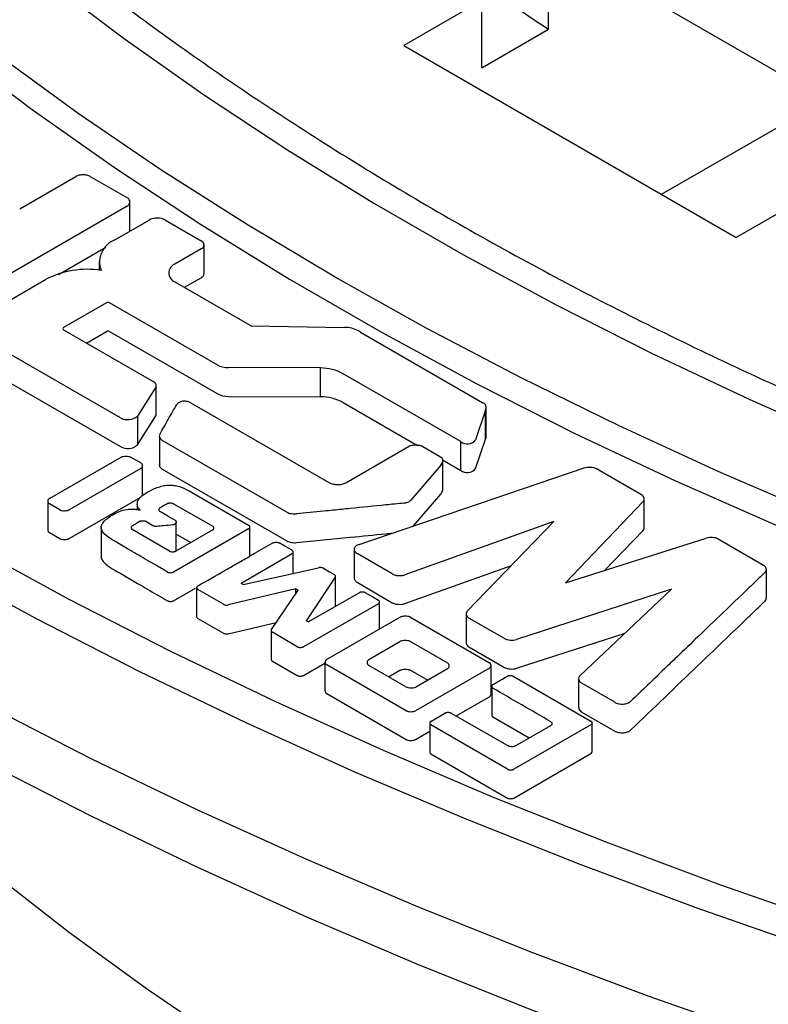
# Model space of a CAD drawing. Units: millimetres. Extents: x 10 to 410, y 10 to 287.
# Drawn here: x 378 to 379, y 205 to 206 of the extents above; entities that cross this region are included whole.
import ezdxf

# ---------------------------------------------------------------- set-up
doc = ezdxf.new("R2010")
doc.units = ezdxf.units.MM
doc.linetypes.add('SLD-Solid', pattern=[0])

msp = doc.modelspace()

# ---------------------------------------------------------------- linework, layer by layer
at = {"color": 7, "linetype": 'SLD-Solid', "lineweight": 25}
for p, q in [((378.8546, 206.2391), (378.8546, 206.3343)), ((378.7601, 206.2798), (378.6495, 206.216)), ((378.7601, 206.1845), (378.7601, 206.2798)), ((379.0232, 206.2684), (379.3532, 206.0779)), ((378.7601, 206.1845), (378.8546, 206.2391)), ((378.6495, 206.216), (379.1209, 205.9438)), ((379.0149, 206.005), (379.2472, 206.1391)), ((378.1042, 205.9844), (378.1839, 206.0304)), ((378.2044, 206.0304), (378.257, 206.0001)), ((378.2605, 205.9534), (378.2605, 205.9943)), ((379.2315, 206.0077), (379.1209, 205.9438)), ((378.2568, 205.9883), (378.0043, 205.8425)), ((378.2394, 205.9404), (378.2877, 205.9683)), ((378.3111, 205.9683), (378.3616, 205.9391)), ((378.1592, 205.8911), (378.2265, 205.93)), ((378.3616, 205.9276), (378.3245, 205.9061)), ((378.3658, 205.8925), (378.3658, 205.9333)), ((378.2169, 205.9091), (378.2169, 205.8974)), ((378.0887, 205.854), (378.141, 205.8842)), ((378.338, 205.8731), (378.3616, 205.8867)), ((378.3245, 205.881), (378.4326, 205.8186)), ((378.2272, 205.8511), (378.1665, 205.8161)), ((378.3843, 205.763), (378.2316, 205.8511)), ((378.1665, 205.8127), (378.2945, 205.7389)), ((378.4326, 205.8186), (378.5652, 205.8162)), ((378.199, 205.794), (378.2272, 205.8103)), ((378.2316, 205.8103), (378.3843, 205.7222)), ((378.5879, 205.8093), (378.7612, 205.7092)), ((378.2471, 205.6879), (378.0887, 205.7794)), ((378.531, 205.7588), (378.4005, 205.7591)), ((378.531, 205.7179), (378.531, 205.7588)), ((378.7302, 205.6541), (378.5632, 205.7505)), ((378.0887, 205.7386), (378.2471, 205.6471)), ((378.2973, 205.7314), (378.2712, 205.6902)), ((378.2981, 205.693), (378.2981, 205.7338)), ((378.4005, 205.7183), (378.531, 205.7179)), ((378.3461, 205.7096), (378.5439, 205.5956)), ((378.5632, 205.7097), (378.6686, 205.6488)), ((378.7663, 205.6613), (378.7663, 205.7022)), ((378.2712, 205.6494), (378.2973, 205.6906)), ((378.2712, 205.6902), (378.2712, 205.6494)), ((378.7652, 205.6986), (378.7511, 205.6567)), ((378.7652, 205.6578), (378.7652, 205.6986)), ((378.3025, 205.6609), (378.3025, 205.6201)), ((378.4835, 205.5541), (378.3066, 205.6559)), ((378.5669, 205.5956), (378.656, 205.647)), ((378.6763, 205.647), (378.7015, 205.6324)), ((378.7302, 205.6133), (378.7302, 205.6541)), ((378.7511, 205.6159), (378.7652, 205.6578)), ((378.1466, 205.5736), (378.248, 205.6322)), ((378.276, 205.6239), (378.2616, 205.6322)), ((378.2784, 205.5792), (378.2784, 205.62)), ((378.5859, 205.5084), (378.9053, 205.617)), ((378.7016, 205.6207), (378.6592, 205.571)), ((378.7043, 205.6282), (378.7302, 205.6133)), ((378.7045, 205.5863), (378.7045, 205.6271)), ((378.2759, 205.616), (378.1746, 205.5575)), ((378.3066, 205.6151), (378.4835, 205.5132)), ((378.9226, 205.6158), (378.9865, 205.579)), ((378.1746, 205.5167), (378.2759, 205.5752)), ((378.3445, 205.5843), (378.4291, 205.5355)), ((378.663, 205.5346), (378.7016, 205.5798)), ((378.1442, 205.5697), (378.1442, 205.5288)), ((378.161, 205.5575), (378.1465, 205.5658)), ((378.271, 205.565), (378.271, 205.5579)), ((378.3225, 205.5659), (378.3782, 205.534)), ((378.9888, 205.569), (378.8786, 205.4538)), ((378.9904, 205.5321), (378.9904, 205.5729)), ((378.2933, 205.5349), (378.2832, 205.5407)), ((378.3262, 205.4996), (378.3262, 205.5404)), ((378.4307, 205.4921), (378.4307, 205.5329)), ((378.8622, 205.5409), (378.6507, 205.4651)), ((378.7393, 205.4137), (378.8622, 205.5409)), ((378.1465, 205.525), (378.161, 205.5166)), ((378.2199, 205.5322), (378.2199, 205.4914)), ((378.3167, 205.4987), (378.2639, 205.5295)), ((378.4291, 205.5303), (378.3226, 205.4691)), ((378.3782, 205.5288), (378.3257, 205.4987)), ((378.3262, 205.5229), (378.3471, 205.511)), ((378.9347, 205.4717), (378.9888, 205.5282)), ((378.8786, 205.4538), (379.0784, 205.5173)), ((379.0955, 205.516), (379.1596, 205.479)), ((378.4907, 205.4948), (378.4183, 205.453)), ((378.4922, 205.4672), (378.4922, 205.4974)), ((378.5788, 205.5017), (378.5788, 205.4609)), ((378.6328, 205.4664), (378.5829, 205.4954)), ((378.6507, 205.4243), (378.8019, 205.4784)), ((378.4211, 205.4514), (378.5284, 205.4752)), ((378.5523, 205.4225), (378.5523, 205.4634)), ((379.1637, 205.432), (379.1637, 205.4728)), ((378.4211, 205.4514), (378.4183, 205.453)), ((378.5519, 205.4616), (378.5106, 205.4)), ((378.5829, 205.4546), (378.6328, 205.4255)), ((378.3226, 205.4283), (378.3537, 205.4462)), ((378.3553, 205.4469), (378.3553, 205.4061)), ((378.3932, 205.4233), (378.3569, 205.4442)), ((378.4962, 205.4451), (378.4001, 205.4224)), ((378.4613, 205.3876), (378.4994, 205.4432)), ((378.4962, 205.4451), (378.4994, 205.4432)), ((378.4962, 205.4386), (378.4962, 205.4451)), ((378.5134, 205.3984), (378.5859, 205.4398)), ((379.0292, 205.4446), (378.8093, 205.3733)), ((378.8991, 205.322), (379.0292, 205.4446)), ((378.6131, 205.4241), (378.507, 205.3632)), ((378.6147, 205.3883), (378.6147, 205.4267)), ((378.7377, 205.4098), (378.7377, 205.369)), ((378.3569, 205.4034), (378.3932, 205.3825)), ((378.4001, 205.3816), (378.4681, 205.3976)), ((378.5134, 205.3984), (378.5106, 205.4)), ((378.5397, 205.345), (378.6447, 205.4056)), ((378.6579, 205.4056), (378.7707, 205.3405)), ((378.7921, 205.3747), (378.7417, 205.4038)), ((378.4609, 205.3859), (378.4609, 205.3451)), ((378.4981, 205.3632), (378.4627, 205.3836)), ((378.8093, 205.3325), (378.9632, 205.3823)), ((378.5998, 205.3451), (378.6437, 205.3705)), ((378.6586, 205.3705), (378.7112, 205.3402)), ((378.7417, 205.3629), (378.7921, 205.3338)), ((378.4627, 205.3427), (378.4981, 205.3223)), ((378.507, 205.3223), (378.5374, 205.3398)), ((378.5374, 205.3413), (378.5374, 205.3004)), ((378.6526, 205.2723), (378.5398, 205.3374)), ((378.6523, 205.3062), (378.5998, 205.3366)), ((378.6277, 205.3204), (378.6437, 205.3297)), ((378.6586, 205.3297), (378.6832, 205.3155)), ((378.7707, 205.3329), (378.6657, 205.2723)), ((378.7112, 205.3316), (378.6672, 205.3062)), ((378.773, 205.2959), (378.773, 205.3367)), ((378.8046, 205.3212), (378.9148, 205.2576)), ((378.8972, 205.3177), (378.8972, 205.2769)), ((378.9486, 205.2843), (378.9011, 205.3117)), ((378.5398, 205.2966), (378.6526, 205.2315)), ((378.774, 205.3069), (378.774, 205.266)), ((378.7236, 205.2649), (378.7707, 205.2921)), ((378.6875, 205.2572), (378.7076, 205.2689)), ((378.7166, 205.2689), (378.7981, 205.2221)), ((378.9011, 205.2709), (378.9486, 205.2435)), ((378.686, 205.2547), (378.686, 205.2139)), ((378.7755, 205.2635), (378.827, 205.2337)), ((378.9163, 205.2142), (378.9163, 205.2551)), ((378.6657, 205.2314), (378.686, 205.2432)), ((378.7965, 205.1893), (378.6876, 205.2521)), ((378.9147, 205.2525), (378.8052, 205.1893)), ((378.807, 205.2221), (378.8579, 205.2515)), ((378.8052, 205.1484), (378.9147, 205.2116)), ((378.6876, 205.2113), (378.7965, 205.1484))]:
    msp.add_line(p, q, dxfattribs=at)
at = {"color": 7, "linetype": 'SLD-Solid', "lineweight": 25, "flags": 128}
for points in [[(387.155, 205.3976), (387.0136, 205.3184), (386.8682, 205.2417), (386.7189, 205.1675), (386.5659, 205.0959), (386.4092, 205.0271), (386.2489, 204.9609), (386.0854, 204.8976), (385.9186, 204.8371), (385.7488, 204.7795), (385.576, 204.7248), (385.4005, 204.6732), (385.2224, 204.6247), (385.0419, 204.5792), (384.8591, 204.5369), (384.6742, 204.4977), (384.4873, 204.4618), (384.2987, 204.4291), (384.1084, 204.3996), (383.9167, 204.3735), (383.7238, 204.3507), (383.5297, 204.3312), (383.3347, 204.3151), (383.139, 204.3024), (382.9427, 204.293), (382.746, 204.2871), (382.5491, 204.2845), (382.3521, 204.2854), (382.1553, 204.2896), (381.9588, 204.2973), (381.7627, 204.3083), (381.5674, 204.3227), (381.3728, 204.3405), (381.1793, 204.3617), (380.9869, 204.3861), (380.7959, 204.4139), (380.6065, 204.445), (380.4187, 204.4793), (380.2328, 204.5169), (380.0489, 204.5576), (379.8672, 204.6015), (379.6879, 204.6486), (379.5111, 204.6987), (379.3369, 204.7518), (379.1656, 204.8079), (378.9973, 204.867), (378.8321, 204.9289), (378.6702, 204.9936), (378.5117, 205.0612), (378.3568, 205.1314), (378.2056, 205.2043), (378.0583, 205.2797), (377.9149, 205.3577), (377.7756, 205.4381), (377.6406, 205.5208), (377.5099, 205.6059), (377.3836, 205.6932), (377.262, 205.7826), (377.145, 205.8741), (377.0328, 205.9676), (376.9256, 206.0629), (376.8233, 206.1601), (376.7261, 206.259), (376.634, 206.3595), (376.5473, 206.4616), (376.4658, 206.5651), (376.3897, 206.67), (376.3192, 206.7762), (376.2541, 206.8835), (376.1946, 206.9919), (376.1408, 207.1013), (376.0927, 207.2115), (376.0503, 207.3226), (376.0137, 207.4343), (375.9829, 207.5466), (375.9579, 207.6594), (375.9388, 207.7726), (375.9255, 207.886), (375.9182, 207.9996), (375.9167, 208.1133), (375.9211, 208.227), (375.9314, 208.3406), (375.9476, 208.4539), (375.9697, 208.5669), (375.9976, 208.6794), (376.0313, 208.7915), (376.0708, 208.9029), (376.116, 209.0135), (376.167, 209.1233), (376.2237, 209.2323), (376.2859, 209.3401), (376.3538, 209.4469), (376.4271, 209.5524), (376.5059, 209.6566), (376.59, 209.7594), (376.6794, 209.8608), (376.774, 209.9605), (376.8738, 210.0585), (376.9786, 210.1548), (377.0883, 210.2492), (377.2029, 210.3417), (377.3222, 210.4322), (377.4462, 210.5205), (377.5747, 210.6067), (377.7075, 210.6907), (377.8447, 210.7723)], [(387.155, 205.3159), (387.0136, 205.2367), (386.8682, 205.16), (386.7189, 205.0858), (386.5659, 205.0143), (386.4092, 204.9454), (386.2489, 204.8793), (386.0854, 204.8159), (385.9186, 204.7554), (385.7488, 204.6978), (385.576, 204.6432), (385.4005, 204.5916), (385.2224, 204.543), (385.0419, 204.4975), (384.8591, 204.4552), (384.6742, 204.416), (384.4873, 204.3801), (384.2987, 204.3474), (384.1084, 204.318), (383.9167, 204.2918), (383.7238, 204.269), (383.5297, 204.2496), (383.3347, 204.2335), (383.139, 204.2207), (382.9427, 204.2114), (382.746, 204.2054), (382.5491, 204.2029), (382.3521, 204.2037), (382.1553, 204.208), (381.9588, 204.2156), (381.7627, 204.2267), (381.5674, 204.2411), (381.3728, 204.2589), (381.1793, 204.28), (380.9869, 204.3045), (380.7959, 204.3323), (380.6065, 204.3633), (380.4187, 204.3977), (380.2328, 204.4352), (380.0489, 204.476), (379.8672, 204.5199), (379.6879, 204.5669), (379.5111, 204.617), (379.3369, 204.6701), (379.1656, 204.7262), (378.9973, 204.7853), (378.8321, 204.8472), (378.6702, 204.912), (378.5117, 204.9795), (378.3568, 205.0497), (378.2056, 205.1226), (378.0583, 205.198), (377.9149, 205.276), (377.7756, 205.3564), (377.6406, 205.4392), (377.5099, 205.5243), (377.3836, 205.6115), (377.262, 205.701), (377.145, 205.7924), (377.0328, 205.8859), (376.9256, 205.9813), (376.8233, 206.0784), (376.7261, 206.1773), (376.634, 206.2779), (376.5473, 206.3799), (376.4658, 206.4835), (376.3897, 206.5884), (376.3192, 206.6945), (376.2541, 206.8018), (376.1946, 206.9102), (376.1408, 207.0196), (376.0927, 207.1299), (376.0503, 207.2409), (376.0137, 207.3526), (375.9829, 207.4649), (375.9579, 207.5777), (375.9388, 207.6909), (375.9255, 207.8044), (375.9182, 207.918), (375.9165, 208.0033)], [(376.9708, 207.6772), (376.9996, 207.5717), (377.0344, 207.4669), (377.0752, 207.3628), (377.1219, 207.2595), (377.1745, 207.1572), (377.233, 207.0559), (377.2973, 206.9558), (377.3672, 206.857), (377.4428, 206.7596), (377.5239, 206.6637), (377.6105, 206.5694), (377.7024, 206.4768), (377.7996, 206.386), (377.902, 206.2971), (378.0094, 206.2102), (378.1217, 206.1255), (378.2389, 206.0429), (378.3607, 205.9626), (378.487, 205.8846), (378.6177, 205.8092), (378.7527, 205.7362), (378.8918, 205.6659), (379.0349, 205.5983), (379.1818, 205.5335), (379.3323, 205.4715), (379.4862, 205.4124), (379.6435, 205.3563), (379.8039, 205.3032), (379.9673, 205.2532), (380.1334, 205.2064), (380.3022, 205.1627), (380.4733, 205.1224), (380.6467, 205.0853), (380.8221, 205.0515), (380.9993, 205.0211), (381.1782, 204.9941), (381.3586, 204.9706), (381.5401, 204.9505), (381.7228, 204.9339)], [(377.1616, 207.6363), (377.1951, 207.5342), (377.2344, 207.4327), (377.2796, 207.3321), (377.3305, 207.2324), (377.3872, 207.1337), (377.4495, 207.0362), (377.5173, 206.9399), (377.5907, 206.845), (377.6695, 206.7515), (377.7536, 206.6596), (377.843, 206.5694), (377.9375, 206.4809), (378.0371, 206.3943), (378.1416, 206.3097), (378.2509, 206.2271), (378.3649, 206.1466), (378.4835, 206.0684), (378.6065, 205.9925), (378.7339, 205.919), (378.8653, 205.848), (379.0008, 205.7795), (379.1402, 205.7137), (379.2833, 205.6506), (379.4299, 205.5903), (379.5799, 205.5328), (379.7332, 205.4782), (379.8895, 205.4266), (380.0487, 205.3781), (380.2106, 205.3326), (380.375, 205.2902), (380.5418, 205.251), (380.7107, 205.2151), (380.8817, 205.1824), (381.0544, 205.153), (381.2287, 205.1269), (381.4044, 205.1042), (381.5813, 205.0849)], [(381.5581, 204.9896), (381.3802, 205.0088), (381.2035, 205.0315), (381.0282, 205.0574), (380.8544, 205.0865), (380.6823, 205.1189), (380.5122, 205.1545), (380.3441, 205.1933), (380.1783, 205.2352), (380.015, 205.2802), (379.8542, 205.3282), (379.6963, 205.3792), (379.5412, 205.4331), (379.3893, 205.4899), (379.2407, 205.5495), (379.0955, 205.6119), (378.9538, 205.6769), (378.8159, 205.7446), (378.6819, 205.8148), (378.5518, 205.8874), (378.4259, 205.9625), (378.3043, 206.0399), (378.1871, 206.1195), (378.0745, 206.2013), (377.9665, 206.2851), (377.8632, 206.3709), (377.7648, 206.4586), (377.6714, 206.5481), (377.5831, 206.6393), (377.4999, 206.7321), (377.422, 206.8264), (377.3494, 206.9221), (377.2823, 207.0191), (377.2206, 207.1173), (377.1645, 207.2167), (377.1139, 207.317), (377.0691, 207.4182), (377.0299, 207.5202), (376.9965, 207.6229)], [(381.4328, 204.4749), (381.2399, 204.4952), (381.0481, 204.5188), (380.8577, 204.5459), (380.6688, 204.5762), (380.4815, 204.6098), (380.2961, 204.6467), (380.1127, 204.6867), (379.9315, 204.73), (379.7527, 204.7764), (379.5763, 204.8259), (379.4026, 204.8785), (379.2318, 204.9341), (379.064, 204.9926), (378.8993, 205.054), (378.7379, 205.1183), (378.5799, 205.1854), (378.4255, 205.2552), (378.2749, 205.3277), (378.1281, 205.4027), (377.9853, 205.4803), (377.8466, 205.5604), (377.7122, 205.6428), (377.5822, 205.7275), (377.4567, 205.8145), (377.3358, 205.9036), (377.2196, 205.9948), (377.1082, 206.088), (377.0018, 206.1831), (376.9004, 206.28), (376.8041, 206.3786), (376.7131, 206.4788), (376.6273, 206.5807), (376.5469, 206.6839), (376.472, 206.7885), (376.4025, 206.8944), (376.3387, 207.0014), (376.2804, 207.1095), (376.2279, 207.2186), (376.1811, 207.3285), (376.1401, 207.4392), (376.1049, 207.5506)], [(376.171, 207.5559), (376.2058, 207.4458), (376.2464, 207.3363), (376.2928, 207.2275), (376.3448, 207.1196), (376.4024, 207.0127), (376.4656, 206.9068), (376.5344, 206.8021), (376.6085, 206.6986), (376.6881, 206.5965), (376.773, 206.4958), (376.8631, 206.3966), (376.9583, 206.299), (377.0587, 206.2032), (377.164, 206.1091), (377.2741, 206.0169), (377.3891, 205.9267), (377.5087, 205.8386), (377.6329, 205.7525), (377.7615, 205.6687), (377.8945, 205.5871), (378.0317, 205.508), (378.1729, 205.4312), (378.3181, 205.3569), (378.4672, 205.2852), (378.6199, 205.2162), (378.7762, 205.1498), (378.9358, 205.0862), (379.0988, 205.0254), (379.2648, 204.9675), (379.4338, 204.9125), (379.6056, 204.8605), (379.78, 204.8115), (379.957, 204.7656), (380.1362, 204.7228), (380.3176, 204.6831), (380.501, 204.6466), (380.6863, 204.6133), (380.8732, 204.5833), (381.0615, 204.5566), (381.2512, 204.5331), (381.4421, 204.513)], [(378.4907, 205.5), (378.4805, 205.5058), (378.4725, 205.5104)], [(378.5354, 205.4744), (378.5439, 205.4695), (378.5505, 205.4657)], [(378.5948, 205.4398), (378.6051, 205.4339), (378.6131, 205.4293)], [(377.6562, 205.4293), (377.6919, 205.3901), (377.7786, 205.3001), (377.8703, 205.2118), (377.9669, 205.1252), (378.0685, 205.0405), (378.1747, 204.9578), (378.2856, 204.8772), (378.4011, 204.7986), (378.5209, 204.7223), (378.6449, 204.6483), (378.7731, 204.5767), (378.9053, 204.5075), (379.0413, 204.4409), (379.1811, 204.3769), (379.3244, 204.3155), (379.4711, 204.2569), (379.621, 204.2011), (379.774, 204.1482), (379.9299, 204.0981), (380.0886, 204.0511), (380.2499, 204.0071), (380.4136, 203.9661), (380.5795, 203.9282), (380.7475, 203.8935), (380.9173, 203.862), (381.0888, 203.8338), (381.2619, 203.8087), (381.4363, 203.787), (381.6118, 203.7686), (381.7882, 203.7535), (381.9655, 203.7417), (382.1433, 203.7333), (382.3215, 203.7282), (382.4998, 203.7265), (382.6782, 203.7282), (382.8564, 203.7333), (383.0342, 203.7417), (383.2114, 203.7535), (383.3879, 203.7686), (383.5634, 203.787), (383.7378, 203.8087), (383.9108, 203.8338), (384.0824, 203.862), (384.2522, 203.8935), (384.4202, 203.9282), (384.5861, 203.9661), (384.7498, 204.0071), (384.911, 204.0511), (385.0697, 204.0981), (385.2257, 204.1482), (385.3787, 204.2011), (385.5286, 204.2569), (385.6753, 204.3155), (385.8186, 204.3769), (385.9583, 204.4409), (386.0944, 204.5075), (386.2266, 204.5767), (386.3547, 204.6483)]]:
    msp.add_lwpolyline(points, dxfattribs=at)
at = {"color": 7, "linetype": 'SLD-Solid', "lineweight": 25}
for centre, radius, start, end in [((381.0304, 209.5228), 3.9391, 233.842, 236.4713), ((378.2994, 205.9458), 0.0254, 62.6097, 117.3903), ((378.2512, 205.9089), 0.0336, 110.5993, 200.6803), ((378.3594, 205.9333), 0.00619, 290.7834, 69.2166), ((378.2001, 205.7703), 0.1283, 81.1776, 117.418), ((378.3293, 205.8935), 0.0135, 110.7834, 249.2166), ((378.3587, 205.8932), 0.00712, 294.3747, 354.3052), ((378.2294, 205.8469), 0.0048, 62.5811, 117.7494), ((378.1672, 205.8144), 0.00181, 110.7834, 249.2166), ((378.5652, 205.7743), 0.0419, 61.8638, 90.103), ((378.2294, 205.8061), 0.0048, 62.5811, 117.7494), ((378.5728, 205.7899), 0.0246, 52.0611, 60.1602), ((378.3999, 205.7922), 0.0331, 241.9465, 270.9989), ((378.5303, 205.689), 0.0697, 61.7971, 89.3877), ((378.2927, 205.7339), 0.00528, 331.6549, 70.1826), ((378.3999, 205.7514), 0.0331, 241.9465, 270.9989), ((378.5303, 205.6482), 0.0697, 61.7971, 89.3877), ((378.7587, 205.7023), 0.00741, 330.5451, 70.2775), ((378.2575, 205.7067), 0.0214, 240.8795, 309.9483), ((378.2936, 205.693), 0.0045, 326.4117, 359.4344), ((378.7599, 205.6614), 0.00638, 325.4436, 359.3612), ((378.2575, 205.6658), 0.0214, 240.8795, 309.9483), ((378.7393, 205.6659), 0.015, 232.1671, 322.0231), ((378.7393, 205.6251), 0.015, 232.1671, 322.0231)]:
    msp.add_arc(centre, radius, start, end, dxfattribs=at)
for points in [[(378.705, 210.3573), (378.7894, 210.4041), (378.9581, 210.4979), (379.2307, 210.6261), (379.5161, 210.7444), (379.8146, 210.8515), (380.1245, 210.9472), (380.4446, 211.0309), (380.7735, 211.1024), (381.1098, 211.1612), (381.4521, 211.2073), (381.7988, 211.2404), (382.1486, 211.2602), (382.4998, 211.2669), (382.8511, 211.2602), (383.2008, 211.2404), (383.5476, 211.2073), (383.8898, 211.1612), (384.2261, 211.1024), (384.555, 211.0309), (384.8751, 210.9472), (385.1851, 210.8515), (385.4835, 210.7444), (385.7692, 210.6262), (386.0409, 210.4975), (386.2974, 210.3588), (386.5376, 210.2107), (386.7605, 210.0539), (386.9652, 209.889), (387.1508, 209.7167), (387.3165, 209.5378), (387.4615, 209.353), (387.5853, 209.1631), (387.6873, 208.969), (387.7671, 208.7714), (387.8244, 208.5712), (387.8588, 208.3693), (387.8703, 208.1666), (387.8588, 207.9638), (387.8244, 207.7619), (387.7671, 207.5617), (387.6873, 207.3641), (387.5853, 207.17), (387.4615, 206.9801), (387.3165, 206.7953), (387.1508, 206.6164), (386.9652, 206.4441), (386.7605, 206.2792), (386.5376, 206.1224), (386.2974, 205.9743), (386.0409, 205.8356), (385.7692, 205.7069), (385.4835, 205.5887), (385.1851, 205.4816), (384.8751, 205.386), (384.555, 205.3022), (384.2261, 205.2308), (383.8898, 205.1719), (383.5476, 205.1258), (383.2008, 205.0928), (382.8511, 205.0729), (382.4998, 205.0662), (382.1486, 205.0729), (381.7988, 205.0928), (381.4521, 205.1258), (381.1098, 205.1719), (380.7735, 205.2308), (380.4446, 205.3022), (380.1245, 205.386), (379.8146, 205.4816), (379.5161, 205.5887), (379.2305, 205.7069), (378.9588, 205.8356), (378.7023, 205.9743), (378.4621, 206.1224), (378.2391, 206.2792), (378.0344, 206.4441), (377.8488, 206.6164), (377.6832, 206.7953), (377.5381, 206.9801), (377.4143, 207.17), (377.3123, 207.3641), (377.2325, 207.5617), (377.1753, 207.7619), (377.1408, 207.9638), (377.1293, 208.1666), (377.1408, 208.3693), (377.1753, 208.5712), (377.2325, 208.7714), (377.3123, 208.969), (377.4143, 209.1631), (377.5381, 209.353), (377.6832, 209.5378), (377.8489, 209.7167), (378.0344, 209.889), (378.2393, 210.0538), (378.4614, 210.2112), (378.6238, 210.3086), (378.705, 210.3573)], [(379.7788, 206.1827), (379.7135, 206.2136), (379.5827, 206.2755), (379.3989, 206.3764), (379.224, 206.4825), (379.1169, 206.558), (379.0633, 206.5958)]]:
    msp.add_open_spline(points, degree=3, dxfattribs=at)
for points, knots in [([(378.2044, 206.0304), (378.2037, 206.0308), (378.2023, 206.0315), (378.1988, 206.0323), (378.1941, 206.0327), (378.1895, 206.0323), (378.186, 206.0315), (378.1846, 206.0308), (378.1839, 206.0304)], [0, 0, 0, 0, 0.119402, 0.25042, 0.499819, 0.749349, 0.880327, 1, 1, 1, 1]), ([(378.2568, 205.9883), (378.2574, 205.9887), (378.2586, 205.9895), (378.2601, 205.9915), (378.2608, 205.9942), (378.2601, 205.9969), (378.2587, 205.9989), (378.2575, 205.9997), (378.257, 206.0001)], [0, 0, 0, 0, 0.119367, 0.250433, 0.499835, 0.749362, 0.880371, 1, 1, 1, 1]), ([(378.3029, 205.6644), (378.307, 205.6715), (378.315, 205.6857), (378.3231, 205.6999), (378.3272, 205.707)], [0, 0, 0, 0, 0.5, 1, 1, 1, 1]), ([(378.3461, 205.7096), (378.3453, 205.7099), (378.3439, 205.7107), (378.3411, 205.7113), (378.3382, 205.7116), (378.3354, 205.7114), (378.3326, 205.7108), (378.3303, 205.7098), (378.3283, 205.7085), (378.3276, 205.7075), (378.3272, 205.707)], [0, 0, 0, 0, 0.122316, 0.249915, 0.376958, 0.499361, 0.621878, 0.749811, 0.877481, 1, 1, 1, 1]), ([(378.3029, 205.6644), (378.3026, 205.6637), (378.3021, 205.6622), (378.3027, 205.6599), (378.304, 205.6576), (378.3057, 205.6565), (378.3066, 205.6559)], [0, 0, 0, 0, 0.239588, 0.499876, 0.75798, 1, 1, 1, 1]), ([(378.6763, 205.647), (378.6756, 205.6473), (378.6742, 205.648), (378.6708, 205.6488), (378.6661, 205.6492), (378.6615, 205.6488), (378.6581, 205.648), (378.6567, 205.6473), (378.656, 205.647)], [0, 0, 0, 0, 0.119397, 0.250422, 0.49982, 0.749351, 0.880331, 1, 1, 1, 1]), ([(378.248, 205.6322), (378.2484, 205.6324), (378.2494, 205.6328), (378.2517, 205.6334), (378.2548, 205.6337), (378.2579, 205.6334), (378.2602, 205.6329), (378.2611, 205.6324), (378.2616, 205.6322)], [0, 0, 0, 0, 0.120041, 0.250479, 0.499884, 0.74941, 0.881091, 1, 1, 1, 1]), ([(378.7016, 205.6207), (378.7023, 205.6216), (378.7038, 205.6235), (378.7047, 205.6266), (378.7045, 205.6293), (378.7032, 205.6312), (378.7021, 205.632), (378.7015, 205.6324)], [0, 0, 0, 0, 0.2493281, 0.4993944, 0.7493056, 0.878941, 1, 1, 1, 1]), ([(378.2759, 205.616), (378.2763, 205.6163), (378.2771, 205.6168), (378.2781, 205.6181), (378.2786, 205.6199), (378.2782, 205.6217), (378.2772, 205.6231), (378.2764, 205.6236), (378.276, 205.6239)], [0, 0, 0, 0, 0.118829, 0.250407, 0.499811, 0.749336, 0.879873, 1, 1, 1, 1]), ([(378.3029, 205.6236), (378.3026, 205.6229), (378.302, 205.6214), (378.3027, 205.619), (378.304, 205.6168), (378.3057, 205.6156), (378.3066, 205.6151)], [0, 0, 0, 0, 0.240884, 0.499983, 0.759306, 1, 1, 1, 1]), ([(378.9053, 205.617), (378.9067, 205.6173), (378.9095, 205.6181), (378.9142, 205.618), (378.9189, 205.6175), (378.9213, 205.6164), (378.9226, 205.6158)], [0, 0, 0, 0, 0.24981, 0.499586, 0.749351, 1, 1, 1, 1]), ([(378.2862, 205.5828), (378.2903, 205.585), (378.2967, 205.5883), (378.3067, 205.5914), (378.3148, 205.5927), (378.3232, 205.5923), (378.3338, 205.5899), (378.3403, 205.5865), (378.3445, 205.5843)], [0, 0, 0, 0, 0.248427, 0.382755, 0.499272, 0.617783, 0.749618, 1, 1, 1, 1]), ([(378.5439, 205.5956), (378.5447, 205.5953), (378.5463, 205.5945), (378.5502, 205.5935), (378.5554, 205.5931), (378.5606, 205.5935), (378.5645, 205.5944), (378.5661, 205.5952), (378.5669, 205.5956)], [0, 0, 0, 0, 0.119593, 0.250436, 0.49982, 0.749338, 0.880453, 1, 1, 1, 1]), ([(378.2753, 205.557), (378.2743, 205.5581), (378.2721, 205.5602), (378.2706, 205.565), (378.2716, 205.5711), (378.2771, 205.5777), (378.2832, 205.5811), (378.2862, 205.5828)], [0, 0, 0, 0, 0.124638, 0.250091, 0.499792, 0.748439, 1, 1, 1, 1]), ([(378.7016, 205.5798), (378.7023, 205.5808), (378.7037, 205.5827), (378.7047, 205.5849), (378.7045, 205.5861), (378.7044, 205.5862)], [0, 0, 0, 0, 0.464988, 0.931352, 1, 1, 1, 1]), ([(378.9888, 205.569), (378.9894, 205.5699), (378.9905, 205.5715), (378.9904, 205.5742), (378.9893, 205.5768), (378.9874, 205.5782), (378.9865, 205.579)], [0, 0, 0, 0, 0.249768, 0.49948, 0.749274, 1, 1, 1, 1]), ([(378.1466, 205.5736), (378.1463, 205.5734), (378.1455, 205.5729), (378.1445, 205.5715), (378.144, 205.5698), (378.1444, 205.568), (378.1454, 205.5666), (378.1461, 205.5661), (378.1465, 205.5658)], [0, 0, 0, 0, 0.118829, 0.250407, 0.499811, 0.749336, 0.879873, 1, 1, 1, 1]), ([(378.3136, 205.566), (378.3117, 205.5648), (378.3082, 205.5628), (378.3047, 205.5608), (378.3032, 205.5599)], [0, 0, 0, 0, 0.5600043, 1, 1, 1, 1]), ([(378.3225, 205.5659), (378.3222, 205.566), (378.3216, 205.5663), (378.3201, 205.5667), (378.3181, 205.5669), (378.3161, 205.5667), (378.3146, 205.5664), (378.3139, 205.5661), (378.3136, 205.566)], [0, 0, 0, 0, 0.120202, 0.250479, 0.499833, 0.749303, 0.880893, 1, 1, 1, 1]), ([(378.6494, 205.5668), (378.6408, 205.566), (378.6154, 205.5634), (378.582, 205.5601), (378.5525, 205.5571), (378.5272, 205.5546), (378.5098, 205.5529), (378.4971, 205.5516)], [0, 0, 0, 0, 0.169193, 0.5, 0.658608, 0.75, 1, 1, 1, 1]), ([(378.6494, 205.5668), (378.6504, 205.567), (378.6524, 205.5673), (378.6552, 205.5682), (378.6576, 205.5694), (378.6587, 205.5705), (378.6592, 205.571)], [0, 0, 0, 0, 0.243321, 0.500042, 0.756631, 1, 1, 1, 1]), ([(378.161, 205.5575), (378.1615, 205.5572), (378.1624, 205.5568), (378.1647, 205.5562), (378.1678, 205.556), (378.1709, 205.5563), (378.1732, 205.5568), (378.1741, 205.5573), (378.1746, 205.5575)], [0, 0, 0, 0, 0.118818, 0.250382, 0.49981, 0.749352, 0.87988, 1, 1, 1, 1]), ([(378.2382, 205.5132), (378.234, 205.5157), (378.2276, 205.5197), (378.2217, 205.5259), (378.2195, 205.531), (378.2204, 205.5362), (378.225, 205.5429), (378.2312, 205.547), (378.2353, 205.5497)], [0, 0, 0, 0, 0.248625, 0.383557, 0.499433, 0.616494, 0.749488, 1, 1, 1, 1]), ([(378.2353, 205.5497), (378.2379, 205.5513), (378.2432, 205.5544), (378.2531, 205.5577), (378.2626, 205.5586), (378.2701, 205.5582), (378.2736, 205.5574), (378.2753, 205.557)], [0, 0, 0, 0, 0.251278, 0.499964, 0.749004, 0.878449, 1, 1, 1, 1]), ([(378.3032, 205.5599), (378.3029, 205.5597), (378.3024, 205.5594), (378.3018, 205.5585), (378.3015, 205.5573), (378.3019, 205.5562), (378.3025, 205.5553), (378.303, 205.555), (378.3033, 205.5548)], [0, 0, 0, 0, 0.120157, 0.250438, 0.49983, 0.749366, 0.880941, 1, 1, 1, 1]), ([(378.3251, 205.5422), (378.321, 205.5446), (378.3138, 205.5488), (378.3065, 205.553), (378.3033, 205.5548)], [0, 0, 0, 0, 0.5599978, 1, 1, 1, 1]), ([(378.4835, 205.5541), (378.4844, 205.5536), (378.4863, 205.5527), (378.4898, 205.5519), (378.4935, 205.5514), (378.4959, 205.5515), (378.4971, 205.5516)], [0, 0, 0, 0, 0.241959, 0.499969, 0.755876, 1, 1, 1, 1]), ([(378.264, 205.5346), (378.2638, 205.5344), (378.2632, 205.5341), (378.2626, 205.5332), (378.2623, 205.5321), (378.2625, 205.5309), (378.2632, 205.53), (378.2637, 205.5297), (378.2639, 205.5295)], [0, 0, 0, 0, 0.120038, 0.250481, 0.499886, 0.749412, 0.881095, 1, 1, 1, 1]), ([(378.2744, 205.5406), (378.2725, 205.5395), (378.269, 205.5375), (378.2656, 205.5355), (378.264, 205.5346)], [0, 0, 0, 0, 0.560004, 1, 1, 1, 1]), ([(378.2832, 205.5407), (378.2829, 205.5408), (378.2823, 205.5411), (378.2808, 205.5414), (378.2788, 205.5416), (378.2768, 205.5414), (378.2753, 205.541), (378.2747, 205.5407), (378.2744, 205.5406)], [0, 0, 0, 0, 0.120003, 0.250453, 0.499897, 0.74944, 0.881132, 1, 1, 1, 1]), ([(378.2988, 205.5338), (378.2983, 205.5338), (378.2973, 205.5338), (378.2958, 205.534), (378.2944, 205.5343), (378.2936, 205.5347), (378.2933, 205.5349)], [0, 0, 0, 0, 0.243269, 0.500055, 0.757257, 1, 1, 1, 1]), ([(378.3214, 205.5359), (378.3172, 205.5355), (378.3096, 205.5349), (378.3021, 205.5342), (378.2988, 205.5338)], [0, 0, 0, 0, 0.560016, 1, 1, 1, 1]), ([(378.3251, 205.5422), (378.3252, 205.5421), (378.3256, 205.5419), (378.326, 205.5413), (378.3263, 205.5402), (378.3258, 205.5386), (378.3246, 205.5371), (378.3231, 205.5363), (378.3222, 205.536), (378.3217, 205.5359), (378.3214, 205.5359)], [0, 0, 0, 0, 0.057832, 0.117513, 0.251079, 0.500108, 0.748982, 0.883576, 0.943026, 1, 1, 1, 1]), ([(378.3782, 205.5288), (378.3785, 205.529), (378.379, 205.5293), (378.3796, 205.5302), (378.3799, 205.5314), (378.3796, 205.5326), (378.379, 205.5335), (378.3785, 205.5338), (378.3782, 205.534)], [0, 0, 0, 0, 0.120067, 0.25047, 0.499871, 0.7494, 0.881058, 1, 1, 1, 1]), ([(378.4291, 205.5303), (378.4294, 205.5305), (378.4299, 205.5308), (378.4305, 205.5317), (378.4308, 205.5329), (378.4305, 205.5341), (378.4299, 205.535), (378.4294, 205.5353), (378.4291, 205.5355)], [0, 0, 0, 0, 0.118864, 0.250387, 0.499792, 0.749326, 0.879822, 1, 1, 1, 1]), ([(378.1442, 205.5288), (378.1443, 205.5282), (378.1444, 205.5271), (378.1454, 205.5258), (378.1462, 205.5253), (378.1465, 205.525)], [0, 0, 0, 0, 0.490116, 0.758052, 1, 1, 1, 1]), ([(378.4971, 205.5108), (378.5225, 205.5133), (378.5647, 205.5175), (378.6099, 205.5221), (378.6297, 205.5241), (378.6328, 205.5244)], [0, 0, 0, 0, 0.561172, 0.932399, 1, 1, 1, 1]), ([(378.9888, 205.5282), (378.9894, 205.529), (378.9904, 205.5303), (378.9903, 205.5316), (378.9902, 205.5321)], [0, 0, 0, 0, 0.662933, 1, 1, 1, 1]), ([(378.161, 205.5166), (378.1615, 205.5164), (378.1624, 205.5159), (378.1647, 205.5154), (378.1678, 205.5152), (378.1709, 205.5155), (378.1732, 205.516), (378.1741, 205.5165), (378.1746, 205.5167)], [0, 0, 0, 0, 0.120032, 0.250456, 0.499883, 0.749425, 0.881098, 1, 1, 1, 1]), ([(378.3139, 205.4691), (378.3123, 205.47), (378.3081, 205.4725), (378.2955, 205.4798), (378.2805, 205.4886), (378.2657, 205.4971), (378.2531, 205.5045), (378.2445, 205.5095), (378.2382, 205.5132)], [0, 0, 0, 0, 0.0624985, 0.1666647, 0.5, 0.6585453, 0.75, 1, 1, 1, 1]), ([(378.3568, 205.4494), (378.3698, 205.4568), (378.3863, 205.4663), (378.404, 205.4764), (378.4087, 205.4791), (378.4156, 205.483), (378.4246, 205.4882), (378.4424, 205.4984), (378.4547, 205.5054), (378.4636, 205.5104)], [0, 0, 0, 0, 0.367355, 0.463016, 0.496255, 0.5, 0.656491, 0.75, 1, 1, 1, 1]), ([(378.4636, 205.5104), (378.4638, 205.5106), (378.4645, 205.5109), (378.466, 205.5113), (378.468, 205.5114), (378.4701, 205.5113), (378.4716, 205.5109), (378.4722, 205.5106), (378.4725, 205.5104)], [0, 0, 0, 0, 0.120094, 0.250464, 0.49986, 0.749388, 0.881024, 1, 1, 1, 1]), ([(378.4835, 205.5132), (378.4844, 205.5128), (378.4863, 205.5118), (378.4898, 205.511), (378.4935, 205.5106), (378.4959, 205.5107), (378.4971, 205.5108)], [0, 0, 0, 0, 0.243289, 0.5000496, 0.7572291, 1, 1, 1, 1]), ([(378.5859, 205.5084), (378.585, 205.5081), (378.5832, 205.5073), (378.5811, 205.5058), (378.5796, 205.5042), (378.5788, 205.5023), (378.5787, 205.5005), (378.5795, 205.4986), (378.5808, 205.4968), (378.5822, 205.4959), (378.5829, 205.4954)], [0, 0, 0, 0, 0.122977, 0.249946, 0.376436, 0.4993, 0.622233, 0.749478, 0.876657, 1, 1, 1, 1]), ([(379.0955, 205.516), (379.0943, 205.5166), (379.0918, 205.5176), (379.0873, 205.5182), (379.0827, 205.5183), (379.0798, 205.5177), (379.0784, 205.5173)], [0, 0, 0, 0, 0.249654, 0.499382, 0.749242, 1, 1, 1, 1]), ([(378.2201, 205.4914), (378.2201, 205.491), (378.2196, 205.489), (378.2218, 205.4851), (378.2274, 205.4789), (378.234, 205.4749), (378.2382, 205.4723)], [0, 0, 0, 0, 0.048974, 0.269078, 0.524759, 1, 1, 1, 1]), ([(378.3167, 205.4987), (378.317, 205.4986), (378.3176, 205.4983), (378.3191, 205.4979), (378.3212, 205.4978), (378.3232, 205.4979), (378.3247, 205.4983), (378.3254, 205.4986), (378.3257, 205.4987)], [0, 0, 0, 0, 0.120109, 0.250455, 0.499852, 0.749384, 0.881005, 1, 1, 1, 1]), ([(378.4907, 205.4948), (378.4909, 205.495), (378.4914, 205.4953), (378.4921, 205.4962), (378.4924, 205.4974), (378.4921, 205.4986), (378.4914, 205.4994), (378.4909, 205.4998), (378.4907, 205.5)], [0, 0, 0, 0, 0.118874, 0.25039, 0.499789, 0.749319, 0.879811, 1, 1, 1, 1]), ([(379.1619, 205.4688), (379.1626, 205.4697), (379.1638, 205.4713), (379.1637, 205.4741), (379.1625, 205.4768), (379.1606, 205.4783), (379.1596, 205.479)], [0, 0, 0, 0, 0.249629, 0.499444, 0.749338, 1, 1, 1, 1]), ([(378.2382, 205.4723), (378.2508, 205.465), (378.2718, 205.4527), (378.2971, 205.4381), (378.3097, 205.4307), (378.3139, 205.4283)], [0, 0, 0, 0, 0.5, 0.833264, 1, 1, 1, 1]), ([(378.3139, 205.4691), (378.3142, 205.4689), (378.3148, 205.4686), (378.3162, 205.4683), (378.3182, 205.4681), (378.3202, 205.4683), (378.3217, 205.4686), (378.3223, 205.4689), (378.3226, 205.4691)], [0, 0, 0, 0, 0.118834, 0.250386, 0.499803, 0.749343, 0.87986, 1, 1, 1, 1]), ([(378.5354, 205.4744), (378.535, 205.4746), (378.534, 205.4751), (378.5321, 205.4754), (378.5302, 205.4755), (378.529, 205.4753), (378.5284, 205.4752)], [0, 0, 0, 0, 0.238245, 0.499511, 0.758076, 1, 1, 1, 1]), ([(378.5519, 205.4616), (378.5521, 205.4619), (378.5525, 205.4626), (378.5523, 205.4638), (378.5517, 205.4648), (378.5509, 205.4654), (378.5505, 205.4657)], [0, 0, 0, 0, 0.240247, 0.499961, 0.760222, 1, 1, 1, 1]), ([(378.6328, 205.4664), (378.6341, 205.4658), (378.6366, 205.4647), (378.6414, 205.464), (378.6463, 205.464), (378.6492, 205.4648), (378.6507, 205.4651)], [0, 0, 0, 0, 0.249726, 0.499547, 0.749382, 1, 1, 1, 1]), ([(379.1619, 205.4688), (379.1617, 205.4686), (379.161, 205.4679), (379.1586, 205.4656), (379.1504, 205.4577), (379.1193, 205.4279), (379.0799, 205.3901), (379.0407, 205.3525), (379.009, 205.322), (378.9872, 205.3011), (378.9714, 205.2859)], [0, 0, 0, 0, 0.003847, 0.011347, 0.037309, 0.133079, 0.5, 0.657957, 0.75, 1, 1, 1, 1]), ([(378.3568, 205.4494), (378.3565, 205.4492), (378.356, 205.4488), (378.3554, 205.448), (378.3552, 205.4468), (378.3555, 205.4456), (378.3561, 205.4448), (378.3566, 205.4444), (378.3569, 205.4442)], [0, 0, 0, 0, 0.11889, 0.250476, 0.499813, 0.749082, 0.879725, 1, 1, 1, 1]), ([(378.5789, 205.4609), (378.5788, 205.4605), (378.5787, 205.4594), (378.5795, 205.4578), (378.5808, 205.456), (378.5822, 205.4551), (378.5829, 205.4546)], [0, 0, 0, 0, 0.177133, 0.4538, 0.731443, 1, 1, 1, 1]), ([(378.5948, 205.4398), (378.5945, 205.44), (378.5939, 205.4403), (378.5924, 205.4406), (378.5904, 205.4408), (378.5883, 205.4406), (378.5868, 205.4403), (378.5862, 205.44), (378.5859, 205.4398)], [0, 0, 0, 0, 0.118873, 0.250391, 0.499789, 0.74932, 0.879812, 1, 1, 1, 1]), ([(378.3139, 205.4283), (378.3142, 205.4281), (378.3148, 205.4278), (378.3162, 205.4275), (378.3182, 205.4273), (378.3202, 205.4275), (378.3217, 205.4278), (378.3223, 205.4281), (378.3226, 205.4283)], [0, 0, 0, 0, 0.1200485, 0.2504594, 0.4998764, 0.7494152, 0.881079, 1, 1, 1, 1]), ([(378.3932, 205.4233), (378.3937, 205.4231), (378.3946, 205.4226), (378.3964, 205.4223), (378.3984, 205.4221), (378.3996, 205.4223), (378.4001, 205.4224)], [0, 0, 0, 0, 0.2400126, 0.499302, 0.7602489, 1, 1, 1, 1]), ([(378.5519, 205.4208), (378.5521, 205.4211), (378.5524, 205.4217), (378.5523, 205.4223), (378.5522, 205.4225)], [0, 0, 0, 0, 0.5894096, 1, 1, 1, 1]), ([(378.6131, 205.4241), (378.6134, 205.4243), (378.6139, 205.4246), (378.6145, 205.4255), (378.6148, 205.4267), (378.6145, 205.4279), (378.6139, 205.4288), (378.6134, 205.4291), (378.6131, 205.4293)], [0, 0, 0, 0, 0.118859, 0.250389, 0.499794, 0.749328, 0.879829, 1, 1, 1, 1]), ([(378.6328, 205.4255), (378.6341, 205.425), (378.6366, 205.4238), (378.6414, 205.4232), (378.6463, 205.4232), (378.6492, 205.4239), (378.6507, 205.4243)], [0, 0, 0, 0, 0.249726, 0.499547, 0.749382, 1, 1, 1, 1]), ([(378.9714, 205.245), (379.0031, 205.2755), (379.0582, 205.3284), (379.1193, 205.3871), (379.1509, 205.4174), (379.1593, 205.4255), (379.1617, 205.4277), (379.1619, 205.428)], [0, 0, 0, 0, 0.5, 0.86688, 0.96266, 0.996144, 1, 1, 1, 1]), ([(379.1619, 205.428), (379.1626, 205.4288), (379.1637, 205.4301), (379.1635, 205.4315), (379.1635, 205.432)], [0, 0, 0, 0, 0.655267, 1, 1, 1, 1]), ([(378.7393, 205.4137), (378.7387, 205.4129), (378.7376, 205.4112), (378.7377, 205.4085), (378.7388, 205.4059), (378.7407, 205.4045), (378.7417, 205.4038)], [0, 0, 0, 0, 0.249723, 0.499457, 0.749274, 1, 1, 1, 1]), ([(378.3553, 205.4061), (378.3553, 205.406), (378.3552, 205.4055), (378.3555, 205.4048), (378.3561, 205.4039), (378.3566, 205.4036), (378.3569, 205.4034)], [0, 0, 0, 0, 0.0310594, 0.513997, 0.7693385, 1, 1, 1, 1]), ([(378.6447, 205.4056), (378.6451, 205.4058), (378.646, 205.4063), (378.6483, 205.4068), (378.6513, 205.4071), (378.6543, 205.4068), (378.6565, 205.4063), (378.6575, 205.4058), (378.6579, 205.4056)], [0, 0, 0, 0, 0.120088, 0.250463, 0.499862, 0.749392, 0.881032, 1, 1, 1, 1]), ([(378.3932, 205.3825), (378.3937, 205.3822), (378.3946, 205.3818), (378.3965, 205.3814), (378.3984, 205.3813), (378.3996, 205.3815), (378.4001, 205.3816)], [0, 0, 0, 0, 0.241352, 0.49942, 0.761529, 1, 1, 1, 1]), ([(378.4613, 205.3876), (378.4611, 205.3873), (378.4608, 205.3866), (378.461, 205.3855), (378.4615, 205.3844), (378.4623, 205.3838), (378.4627, 205.3836)], [0, 0, 0, 0, 0.239902, 0.499873, 0.760343, 1, 1, 1, 1]), ([(378.6586, 205.3705), (378.6581, 205.3707), (378.6571, 205.3712), (378.6546, 205.3718), (378.6512, 205.3721), (378.6478, 205.3718), (378.6453, 205.3712), (378.6442, 205.3707), (378.6437, 205.3705)], [0, 0, 0, 0, 0.120088, 0.250463, 0.499862, 0.749392, 0.881032, 1, 1, 1, 1]), ([(378.7379, 205.369), (378.7379, 205.3686), (378.7378, 205.3673), (378.7389, 205.3651), (378.7407, 205.3637), (378.7417, 205.3629)], [0, 0, 0, 0, 0.196651, 0.597596, 1, 1, 1, 1]), ([(378.7921, 205.3747), (378.7933, 205.3741), (378.7958, 205.373), (378.8003, 205.3724), (378.805, 205.3723), (378.8079, 205.373), (378.8093, 205.3733)], [0, 0, 0, 0, 0.249799, 0.499522, 0.749293, 1, 1, 1, 1]), ([(378.4981, 205.3632), (378.4984, 205.363), (378.499, 205.3627), (378.5005, 205.3623), (378.5026, 205.3622), (378.5046, 205.3623), (378.5061, 205.3627), (378.5067, 205.363), (378.507, 205.3632)], [0, 0, 0, 0, 0.118874, 0.25039, 0.499789, 0.749319, 0.879811, 1, 1, 1, 1]), ([(378.4613, 205.3468), (378.4611, 205.3465), (378.4608, 205.3458), (378.461, 205.3447), (378.4615, 205.3436), (378.4623, 205.343), (378.4627, 205.3427)], [0, 0, 0, 0, 0.241224, 0.499991, 0.76162, 1, 1, 1, 1]), ([(378.5397, 205.345), (378.5393, 205.3447), (378.5386, 205.3442), (378.5377, 205.3429), (378.5373, 205.3412), (378.5377, 205.3395), (378.5387, 205.3382), (378.5394, 205.3377), (378.5398, 205.3374)], [0, 0, 0, 0, 0.118918, 0.250374, 0.499768, 0.749303, 0.879748, 1, 1, 1, 1]), ([(378.5998, 205.3451), (378.5994, 205.3448), (378.5985, 205.3442), (378.5975, 205.3428), (378.597, 205.3408), (378.5975, 205.3389), (378.5985, 205.3374), (378.5994, 205.3368), (378.5998, 205.3366)], [0, 0, 0, 0, 0.1200876, 0.2504628, 0.4998617, 0.749392, 0.8810322, 1, 1, 1, 1]), ([(378.7112, 205.3316), (378.7116, 205.3319), (378.7125, 205.3325), (378.7135, 205.3339), (378.714, 205.3359), (378.7135, 205.3378), (378.7124, 205.3393), (378.7116, 205.3399), (378.7112, 205.3402)], [0, 0, 0, 0, 0.120088, 0.250463, 0.499862, 0.749392, 0.881032, 1, 1, 1, 1]), ([(378.7707, 205.3329), (378.771, 205.3331), (378.7718, 205.3337), (378.7727, 205.3349), (378.7732, 205.3367), (378.7727, 205.3384), (378.7718, 205.3397), (378.771, 205.3402), (378.7707, 205.3405)], [0, 0, 0, 0, 0.118873, 0.250391, 0.499789, 0.74932, 0.879812, 1, 1, 1, 1]), ([(378.6437, 205.3297), (378.6442, 205.3299), (378.6453, 205.3304), (378.6478, 205.331), (378.6512, 205.3313), (378.6546, 205.331), (378.6571, 205.3304), (378.6581, 205.3299), (378.6586, 205.3297)], [0, 0, 0, 0, 0.1200876, 0.2504628, 0.4998617, 0.749392, 0.8810322, 1, 1, 1, 1]), ([(378.7921, 205.3338), (378.7933, 205.3333), (378.7958, 205.3322), (378.8003, 205.3315), (378.805, 205.3314), (378.8079, 205.3321), (378.8093, 205.3325)], [0, 0, 0, 0, 0.2497991, 0.4995218, 0.7492928, 1, 1, 1, 1]), ([(378.4981, 205.3223), (378.4984, 205.3222), (378.499, 205.3219), (378.5005, 205.3215), (378.5026, 205.3213), (378.5046, 205.3215), (378.5061, 205.3219), (378.5067, 205.3222), (378.507, 205.3223)], [0, 0, 0, 0, 0.120088, 0.250463, 0.499861, 0.749392, 0.881031, 1, 1, 1, 1]), ([(378.7756, 205.3095), (378.7754, 205.3093), (378.7748, 205.309), (378.7742, 205.3081), (378.7739, 205.3069), (378.7741, 205.3058), (378.7747, 205.3049), (378.7753, 205.3045), (378.7755, 205.3044)], [0, 0, 0, 0, 0.118818, 0.250411, 0.499817, 0.74934, 0.879887, 1, 1, 1, 1]), ([(378.7756, 205.3095), (378.7794, 205.3116), (378.7862, 205.3155), (378.7928, 205.3194), (378.7958, 205.3211)], [0, 0, 0, 0, 0.5600043, 1, 1, 1, 1]), ([(378.8046, 205.3212), (378.8043, 205.3213), (378.8037, 205.3216), (378.8022, 205.322), (378.8002, 205.3221), (378.7982, 205.3219), (378.7967, 205.3216), (378.7961, 205.3213), (378.7958, 205.3211)], [0, 0, 0, 0, 0.118789, 0.250378, 0.499823, 0.749367, 0.879916, 1, 1, 1, 1]), ([(378.8991, 205.322), (378.8985, 205.3211), (378.8971, 205.3195), (378.8972, 205.3167), (378.8982, 205.3139), (378.9002, 205.3125), (378.9011, 205.3117)], [0, 0, 0, 0, 0.249772, 0.499603, 0.749412, 1, 1, 1, 1]), ([(378.5375, 205.3004), (378.5375, 205.3004), (378.5373, 205.2997), (378.5378, 205.2987), (378.5387, 205.2974), (378.5394, 205.2969), (378.5398, 205.2966)], [0, 0, 0, 0, 0.017045, 0.50745, 0.766074, 1, 1, 1, 1]), ([(378.6523, 205.3062), (378.6528, 205.306), (378.6539, 205.3055), (378.6564, 205.3049), (378.6598, 205.3046), (378.6632, 205.3049), (378.6657, 205.3055), (378.6667, 205.306), (378.6672, 205.3062)], [0, 0, 0, 0, 0.120088, 0.250463, 0.499862, 0.749392, 0.881032, 1, 1, 1, 1]), ([(378.7707, 205.2921), (378.771, 205.2923), (378.7718, 205.2928), (378.7727, 205.2941), (378.7732, 205.2952), (378.773, 205.2959), (378.773, 205.2959)], [0, 0, 0, 0, 0.240158, 0.50089, 0.999653, 1, 1, 1, 1]), ([(378.858, 205.2566), (378.8443, 205.2646), (378.8168, 205.2805), (378.7893, 205.2964), (378.7755, 205.3044)], [0, 0, 0, 0, 0.5, 1, 1, 1, 1]), ([(378.9486, 205.2843), (378.9494, 205.2839), (378.9511, 205.2831), (378.9541, 205.2823), (378.9574, 205.2818), (378.9607, 205.2818), (378.9639, 205.2822), (378.9668, 205.2831), (378.9695, 205.2843), (378.9707, 205.2854), (378.9714, 205.2859)], [0, 0, 0, 0, 0.12302, 0.249965, 0.376437, 0.499349, 0.622327, 0.749492, 0.876701, 1, 1, 1, 1]), ([(378.6526, 205.2723), (378.653, 205.2721), (378.6539, 205.2717), (378.6561, 205.2711), (378.6591, 205.2709), (378.6621, 205.2711), (378.6643, 205.2716), (378.6652, 205.272), (378.6657, 205.2723)], [0, 0, 0, 0, 0.1189313, 0.2504006, 0.4997734, 0.7492781, 0.8797387, 1, 1, 1, 1]), ([(378.7166, 205.2689), (378.7163, 205.269), (378.7157, 205.2693), (378.7141, 205.2697), (378.7121, 205.2698), (378.7101, 205.2697), (378.7085, 205.2693), (378.7079, 205.269), (378.7076, 205.2689)], [0, 0, 0, 0, 0.11889, 0.250393, 0.499784, 0.749309, 0.879791, 1, 1, 1, 1]), ([(378.8974, 205.2769), (378.8974, 205.2766), (378.8972, 205.2753), (378.8983, 205.2731), (378.9002, 205.2716), (378.9011, 205.2709)], [0, 0, 0, 0, 0.162653, 0.580674, 1, 1, 1, 1]), ([(378.6875, 205.2572), (378.6872, 205.2571), (378.6867, 205.2567), (378.6861, 205.2558), (378.6859, 205.2547), (378.6862, 205.2535), (378.6868, 205.2526), (378.6873, 205.2523), (378.6876, 205.2521)], [0, 0, 0, 0, 0.1189392, 0.2503665, 0.499759, 0.7492959, 0.8797172, 1, 1, 1, 1]), ([(378.774, 205.266), (378.7741, 205.2656), (378.7741, 205.2649), (378.7747, 205.2641), (378.7753, 205.2637), (378.7755, 205.2635)], [0, 0, 0, 0, 0.485878, 0.756065, 1, 1, 1, 1]), ([(378.858, 205.2566), (378.8582, 205.2564), (378.8588, 205.2561), (378.8594, 205.2552), (378.8596, 205.254), (378.8593, 205.2529), (378.8587, 205.252), (378.8581, 205.2517), (378.8579, 205.2515)], [0, 0, 0, 0, 0.118805, 0.25038, 0.499816, 0.749359, 0.879896, 1, 1, 1, 1]), ([(378.9148, 205.2576), (378.9151, 205.2574), (378.9156, 205.257), (378.9162, 205.2562), (378.9164, 205.255), (378.9161, 205.2538), (378.9155, 205.253), (378.9149, 205.2526), (378.9147, 205.2525)], [0, 0, 0, 0, 0.120003, 0.250453, 0.499897, 0.74944, 0.881132, 1, 1, 1, 1]), ([(378.9486, 205.2435), (378.9494, 205.2431), (378.9511, 205.2422), (378.9541, 205.2414), (378.9574, 205.241), (378.9607, 205.241), (378.9639, 205.2414), (378.9668, 205.2423), (378.9695, 205.2435), (378.9707, 205.2445), (378.9714, 205.245)], [0, 0, 0, 0, 0.12319, 0.249974, 0.376795, 0.499359, 0.622685, 0.749501, 0.87687, 1, 1, 1, 1]), ([(378.6526, 205.2315), (378.653, 205.2313), (378.6539, 205.2308), (378.6561, 205.2303), (378.6591, 205.23), (378.6621, 205.2303), (378.6643, 205.2308), (378.6652, 205.2312), (378.6657, 205.2314)], [0, 0, 0, 0, 0.120147, 0.250471, 0.499845, 0.74935, 0.880961, 1, 1, 1, 1]), ([(378.686, 205.2139), (378.686, 205.2139), (378.6859, 205.2134), (378.6862, 205.2127), (378.6868, 205.2118), (378.6873, 205.2115), (378.6876, 205.2113)], [0, 0, 0, 0, 0.025222, 0.511541, 0.767966, 1, 1, 1, 1]), ([(378.807, 205.2221), (378.8067, 205.222), (378.8061, 205.2217), (378.8046, 205.2213), (378.8026, 205.2211), (378.8005, 205.2213), (378.799, 205.2216), (378.7984, 205.2219), (378.7981, 205.2221)], [0, 0, 0, 0, 0.118805, 0.250416, 0.499823, 0.749345, 0.879905, 1, 1, 1, 1]), ([(378.9147, 205.2116), (378.9149, 205.2118), (378.9155, 205.2122), (378.9161, 205.213), (378.9164, 205.2137), (378.9163, 205.2142), (378.9163, 205.2142)], [0, 0, 0, 0, 0.23393, 0.488239, 0.974373, 1, 1, 1, 1]), ([(378.7965, 205.1893), (378.7968, 205.1891), (378.7974, 205.1888), (378.7988, 205.1885), (378.8008, 205.1883), (378.8028, 205.1885), (378.8043, 205.1888), (378.8049, 205.1891), (378.8052, 205.1893)], [0, 0, 0, 0, 0.118873, 0.250391, 0.499789, 0.74932, 0.879812, 1, 1, 1, 1]), ([(378.7965, 205.1484), (378.7968, 205.1483), (378.7974, 205.148), (378.7989, 205.1476), (378.8008, 205.1475), (378.8028, 205.1476), (378.8043, 205.148), (378.8049, 205.1483), (378.8052, 205.1484)], [0, 0, 0, 0, 0.120088, 0.250463, 0.499862, 0.749392, 0.881032, 1, 1, 1, 1])]:
    msp.add_open_spline(points, degree=3, knots=knots, dxfattribs=at)

doc.saveas('drawing.dxf')
